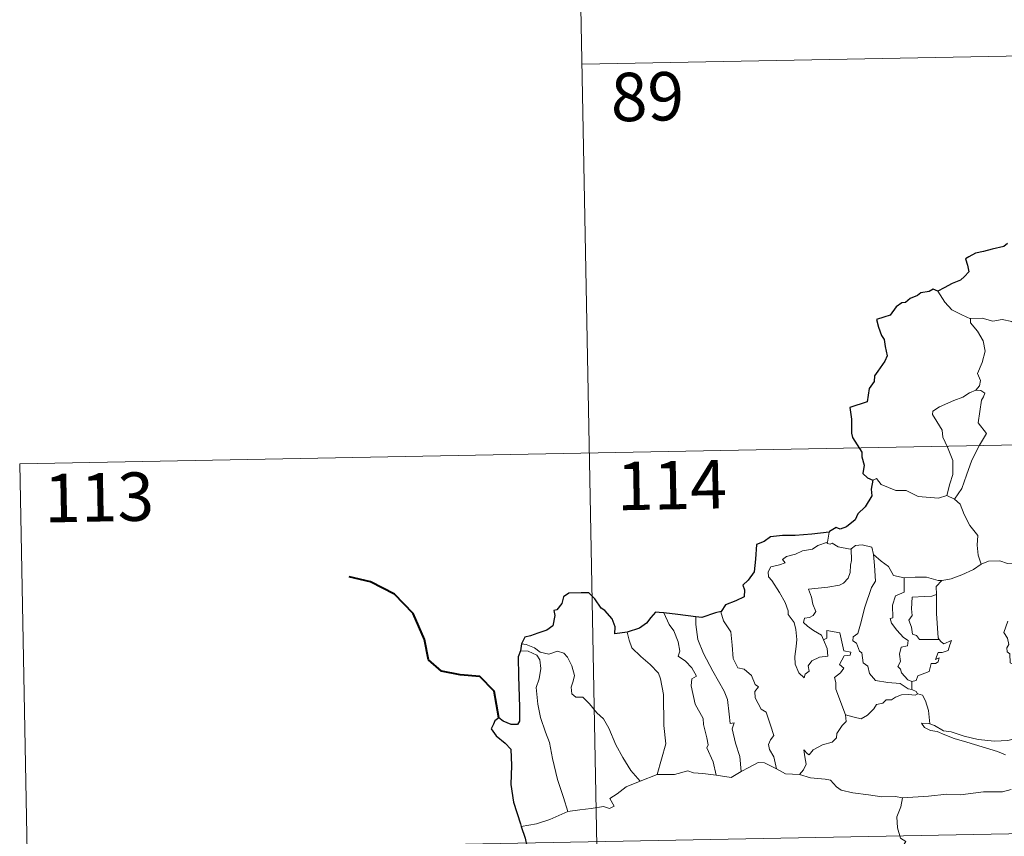
# Model space of a CAD drawing. Units: metres. Extents: x 631902 to 636413, y 4652933 to 4655987.
# Drawn here: x 632181 to 632334, y 4655054 to 4655180 of the extents above; entities that cross this region are included whole.
import ezdxf
from ezdxf.enums import TextEntityAlignment as Align

# ---------------------------------------------------------------- set-up
doc = ezdxf.new("R2010")
doc.units = ezdxf.units.M
doc.header["$MEASUREMENT"] = 0
doc.layers.add('Level 63', color=7, linetype='Continuous', lineweight=0)
doc.styles.add('Arial', font='ARIAL.TTF', dxfattribs={"height": 0.2})

msp = doc.modelspace()

# ---------------------------------------------------------------- linework, layer by layer
at = {"layer": 'Level 63', "linetype": 'Continuous', "lineweight": 0}
for points in [[(632267.2, 4655233.48), (632271.78, 4654992.6)], [(632268.35, 4655173.26), (632621.41, 4655179.95)], [(632328.51, 4655133.8), (632327.19, 4655134.46), (632325.62, 4655135.2), (632324.57, 4655136.41), (632323.49, 4655138.11)], [(632338.68, 4655131.51), (632338.45, 4655131.6), (632336.25, 4655132.34), (632334.92, 4655133.41), (632333.42, 4655133.71), (632332.01, 4655133.45), (632330.33, 4655133.93), (632328.5, 4655133.85), (632328.51, 4655133.8)], [(632328.51, 4655133.8), (632328.54, 4655133.17), (632329.64, 4655131.91), (632330.5, 4655130.39), (632330.81, 4655128.82), (632330.35, 4655127.06), (632329.61, 4655125.36), (632330.06, 4655124.25), (632329.93, 4655123.44), (632329.36, 4655122.77)], [(632329.36, 4655122.77), (632328.4, 4655122.33), (632327.32, 4655121.68), (632325.95, 4655121.18), (632323.71, 4655120.19), (632322.72, 4655119.51), (632322.65, 4655119.01), (632323.3, 4655117.9), (632324.14, 4655116.57), (632324.27, 4655115.47), (632324.97, 4655113.94), (632325.81, 4655111.84), (632325.8, 4655109.71), (632325.33, 4655108.23), (632324.86, 4655106.45)], [(632329.36, 4655122.77), (632330.14, 4655122.73), (632330.75, 4655122.29), (632330.57, 4655121.71), (632330.25, 4655121.19), (632329.72, 4655117.72), (632331.01, 4655116.04), (632329.95, 4655114.24), (632328.76, 4655111.93), (632327.91, 4655109.6), (632327.18, 4655107.51), (632326.07, 4655105.89)], [(632181.22, 4655111.37), (632710.82, 4655121.41)], [(632181.22, 4655111.37), (632183.51, 4654990.93)], [(632313.39, 4655108.81), (632313.98, 4655109.05), (632314.68, 4655108.14), (632316.97, 4655107.22), (632318.54, 4655107.22), (632320.41, 4655106.28), (632323.58, 4655106.02), (632324.86, 4655106.45)], [(632324.86, 4655106.45), (632326.07, 4655105.89)], [(632326.07, 4655105.89), (632326.91, 4655105.11), (632327.55, 4655103.51), (632328.45, 4655101.81), (632329.66, 4655100.22), (632329.55, 4655098.74), (632329.71, 4655097.18), (632330.21, 4655095.79)], [(632306.66, 4655100.77), (632306.38, 4655099.23)], [(632305.77, 4655084.1), (632306.34, 4655082.73), (632306.41, 4655081.53), (632305.16, 4655081.38), (632303.94, 4655080.82), (632303.39, 4655080.07), (632303.55, 4655079.22), (632302.92, 4655078.75), (632302.74, 4655078.19), (632301.95, 4655078.97), (632301.36, 4655080.31), (632301.33, 4655081.47), (632301.53, 4655083.07), (632301.64, 4655084.14), (632301.46, 4655085.68), (632301.21, 4655086.74), (632300.29, 4655087.98), (632300.3, 4655088.56), (632299.81, 4655089.85), (632298.94, 4655091.4), (632297.73, 4655093.29), (632297.22, 4655093.83), (632297.19, 4655094.61), (632297.61, 4655095.4), (632298.93, 4655095.72), (632299.82, 4655095.99), (632299.38, 4655096.54), (632300.03, 4655097), (632301.41, 4655097.33), (632302.52, 4655097.85), (632304.05, 4655098.13), (632304.87, 4655098.7), (632306.38, 4655099.23)], [(632306.38, 4655099.23), (632306.34, 4655098.99), (632306.78, 4655098.89), (632307.12, 4655099.05), (632308.01, 4655098.48), (632309.91, 4655098.11), (632310.02, 4655098.2)], [(632310.02, 4655098.2), (632310.69, 4655098.69), (632311.76, 4655098.79), (632313.25, 4655098.44), (632313.5, 4655097.29)], [(632310.02, 4655098.2), (632310.08, 4655096.37), (632309.94, 4655095.63), (632309.88, 4655094.52), (632309.59, 4655093.65), (632308.83, 4655092.84), (632308.26, 4655092.55), (632306.41, 4655092.22), (632303.45, 4655091.92), (632303.88, 4655090.71), (632304.08, 4655089.61), (632304.57, 4655088.48), (632304.16, 4655087.85), (632303.58, 4655087.54), (632302.8, 4655087.44), (632302.65, 4655086.76), (632303.3, 4655086.17), (632304.22, 4655085.52), (632305.45, 4655084.78), (632305.77, 4655084.1)], [(632313.5, 4655097.29), (632313.65, 4655095.57), (632313.83, 4655093.16), (632313.19, 4655092.19), (632312.17, 4655089.15), (632311.5, 4655086.52), (632311.07, 4655085.05), (632310.36, 4655084.53), (632310.31, 4655083.93), (632310.86, 4655083.58), (632311.34, 4655082.34), (632311.71, 4655082.07), (632311.9, 4655080.49), (632312.61, 4655080.01), (632312.88, 4655078.87), (632313.81, 4655077.78), (632315.71, 4655077.49), (632317.61, 4655077.29), (632318.86, 4655076.49), (632319.44, 4655076.36)], [(632313.5, 4655097.29), (632314.69, 4655096.25), (632315.84, 4655095.45), (632316.59, 4655094.06), (632318.23, 4655093.69), (632318.28, 4655093.69)], [(632324.07, 4655093.29), (632324.16, 4655093.29), (632325.52, 4655093.55), (632327.19, 4655094.13), (632329, 4655095), (632330.21, 4655095.79)], [(632330.21, 4655095.79), (632331.31, 4655096.29), (632333.06, 4655096.32), (632334.27, 4655095.93), (632335.74, 4655095.96), (632337.27, 4655096.02), (632339.14, 4655095.65), (632340.76, 4655095.29), (632341.29, 4655094.86), (632342.24, 4655094.7), (632343.78, 4655093.78), (632345.26, 4655092.88), (632347.23, 4655092.1), (632346.28, 4655090.73), (632347.13, 4655090.08), (632348.03, 4655089.56), (632347.4, 4655087.11)], [(632318.28, 4655093.69), (632319.97, 4655093.81), (632321.69, 4655093.79), (632323.52, 4655093.28), (632324.07, 4655093.29)], [(632318.28, 4655093.69), (632318.26, 4655091.44), (632316.91, 4655090.89), (632316.47, 4655089.47), (632316.48, 4655087.47), (632316.06, 4655087.37), (632316.31, 4655086.68), (632317.13, 4655085.55), (632318.17, 4655084.44), (632318.88, 4655083.99), (632318.79, 4655083.16), (632317.8, 4655082.95), (632317.55, 4655081.84), (632317.67, 4655080.7), (632317.25, 4655079.96), (632317.69, 4655079.53), (632317.86, 4655078.99), (632318.82, 4655077.9), (632319.43, 4655077.61)], [(632324.07, 4655093.29), (632323.19, 4655092.33), (632323.24, 4655091.08)], [(632323.24, 4655091.08), (632322.54, 4655090.84), (632321.39, 4655090.78), (632319.47, 4655090.69), (632319.41, 4655088.9), (632319.49, 4655087.86), (632318.98, 4655087.14), (632319.37, 4655086.02), (632319.54, 4655084.95), (632320.14, 4655084.73), (632320.65, 4655084.12), (632321.51, 4655084.12), (632323.7, 4655084.14)], [(632323.24, 4655091.08), (632323.24, 4655090.97), (632323.27, 4655088.15), (632323.52, 4655084.39), (632323.7, 4655084.14)], [(632281.03, 4655088.25), (632281.83, 4655086.44), (632282.58, 4655085.47), (632283.26, 4655083.78), (632283.49, 4655082.32), (632283.25, 4655081.54), (632284.37, 4655080.79), (632285.34, 4655079.73), (632286.08, 4655078.45), (632285.38, 4655078.03), (632285.25, 4655076.96), (632285.86, 4655074.09), (632287.12, 4655071.9), (632287.14, 4655070.97), (632287.67, 4655068.89), (632287.9, 4655067.81), (632287.68, 4655067.32), (632288.66, 4655065.17), (632289.14, 4655063.09)], [(632289.92, 4655088.48), (632289.87, 4655088.42), (632290.28, 4655087.02), (632291.39, 4655085.32), (632291.6, 4655083.25), (632291.74, 4655081.2), (632292.49, 4655079.75), (632293.48, 4655079.52), (632294.6, 4655078.56), (632295.15, 4655077.15), (632295.67, 4655076.82), (632295.14, 4655076.09), (632295.15, 4655075.09), (632296.12, 4655073.36), (632296.88, 4655072.86), (632297.56, 4655070.88), (632298.04, 4655069.24), (632297.56, 4655068.59), (632297.24, 4655067.84), (632297.38, 4655067.08), (632298.07, 4655065.94), (632298.45, 4655064.07)], [(632285.99, 4655087.64), (632285.98, 4655086.45), (632286.31, 4655084.13), (632287.14, 4655081.96), (632288.63, 4655079.2), (632290.36, 4655076.12), (632290.86, 4655074.82), (632291.14, 4655072.54), (632291.29, 4655071.1), (632291.91, 4655071.23), (632291.63, 4655070.28), (632292.13, 4655068.08), (632292.81, 4655066), (632293, 4655063.68)], [(632334.32, 4655086.96), (632333.69, 4655085.21), (632334.28, 4655084.34), (632334.49, 4655083.37), (632334.14, 4655082.82), (632334.2, 4655082.21), (632334.62, 4655081.9), (632334.66, 4655080.51), (632335.47, 4655080.13), (632335.74, 4655079.59), (632336.33, 4655079.35), (632335.96, 4655075.53), (632335.33, 4655071.18), (632335.37, 4655068.74)], [(632275.33, 4655085.28), (632275.67, 4655084.01), (632276.07, 4655082.85), (632277.45, 4655081.47), (632278.89, 4655080.23), (632280.21, 4655078.91), (632280.49, 4655078.01), (632280.96, 4655075.61), (632281.01, 4655070.8), (632281.35, 4655067.98), (632279.97, 4655063.19)], [(632309.15, 4655072.46), (632307.65, 4655076.43), (632307.66, 4655077.48), (632307.45, 4655078.23), (632308.41, 4655078.96), (632308.89, 4655079.7), (632308.26, 4655080.27), (632308.96, 4655081.61), (632309.87, 4655081.7), (632309.99, 4655082.15), (632308.93, 4655082.37), (632308.29, 4655085.16), (632306.28, 4655085.54), (632306.28, 4655084.33), (632305.77, 4655084.1)], [(632258.95, 4655083.48), (632259.69, 4655083.38), (632261, 4655082.82), (632261.84, 4655082.17), (632263.22, 4655081.87), (632264.52, 4655082.34), (632265.54, 4655081.99), (632266.07, 4655081.4), (632266.79, 4655080.03), (632267.2, 4655078.55), (632266.95, 4655077.66), (632266.65, 4655076.73), (632266.76, 4655075.69), (632267.41, 4655075.21), (632268.49, 4655075.19), (632269.49, 4655074.15), (632270.62, 4655072.77), (632271.66, 4655071.84), (632272.48, 4655070.38), (632273.59, 4655067.79), (632274.69, 4655065.85), (632275.9, 4655063.83), (632277.33, 4655062.19)], [(632323.7, 4655084.14), (632323.98, 4655083.75), (632324.38, 4655083.47), (632325.57, 4655083.95), (632325.34, 4655083.31), (632325.06, 4655082.45), (632324.15, 4655082.12), (632323.54, 4655082.11), (632323.12, 4655081.04), (632323.67, 4655081.27), (632323.5, 4655080.68), (632323.1, 4655080.39), (632322.44, 4655080.43), (632322.11, 4655079.19), (632320.36, 4655078.5), (632320.11, 4655077.8), (632319.43, 4655077.61)], [(632258.8, 4655082.39), (632259.98, 4655082.32), (632261.33, 4655081.71), (632261.82, 4655080.99), (632261.97, 4655079.66), (632261.7, 4655078.05), (632261.24, 4655076.67), (632261.48, 4655074.11), (632261.89, 4655072.05), (632262.67, 4655069.77), (632263.28, 4655068.16), (632263.75, 4655065.7), (632264.57, 4655062.45), (632265.47, 4655059.66), (632266.17, 4655057.46)], [(632319.43, 4655077.61), (632319.44, 4655076.36)], [(632320.36, 4655075.71), (632319.98, 4655075.49), (632318.95, 4655075.62), (632317.86, 4655075.54), (632316.93, 4655075.21), (632316.31, 4655074.79), (632315.47, 4655074.79), (632314.94, 4655074.27), (632313.97, 4655074.07), (632313.55, 4655073.39), (632312.59, 4655072.38), (632311.58, 4655071.82), (632310.51, 4655072.1), (632309.15, 4655072.46)], [(632319.44, 4655076.36), (632320.12, 4655076.08), (632320.31, 4655075.73), (632320.36, 4655075.71)], [(632320.36, 4655075.71), (632321.07, 4655075.51), (632321.58, 4655074.63), (632322.05, 4655073.12), (632322.25, 4655071.05)], [(632302.02, 4655063.19), (632302.65, 4655063.94), (632303.05, 4655064.82), (632302.86, 4655065.94), (632302.71, 4655067.03), (632303.26, 4655066.42), (632303.55, 4655066.25), (632304.15, 4655067.03), (632305.62, 4655067.83), (632307.11, 4655068.22), (632307.75, 4655068.9), (632307.8, 4655069.59), (632308.67, 4655070.78), (632309.28, 4655071.42), (632309.15, 4655072.46)], [(632322.25, 4655071.05), (632322.05, 4655071.11), (632320.95, 4655071.14), (632321.43, 4655070.52), (632322.33, 4655070.02), (632323.38, 4655069.89), (632324.57, 4655069.37), (632325.98, 4655068.77), (632327.95, 4655068.24), (632330.32, 4655067.52), (632332.69, 4655066.76), (632333.97, 4655066.28)], [(632335.37, 4655068.74), (632334.31, 4655068.49), (632332.25, 4655068.36), (632329.7, 4655068.61), (632327.54, 4655069.17), (632325.52, 4655069.81), (632324.37, 4655069.97), (632322.95, 4655070.82), (632322.25, 4655071.05)], [(632293, 4655063.68), (632294.21, 4655064.31), (632295.63, 4655065.07), (632296.62, 4655065.02), (632298.45, 4655064.07)], [(632279.97, 4655063.19), (632282.69, 4655063.22), (632284.73, 4655063.8), (632285.63, 4655063.49), (632287.07, 4655063.36), (632289.14, 4655063.09)], [(632289.14, 4655063.09), (632291.44, 4655062.76), (632293, 4655063.68)], [(632298.45, 4655064.07), (632299.87, 4655063.31), (632302.02, 4655063.19)], [(632266.17, 4655057.46), (632268, 4655057.72), (632269.76, 4655057.96), (632271.66, 4655058.24), (632272.61, 4655057.93), (632273.32, 4655058.29), (632272.64, 4655059.49), (632273.77, 4655060.23), (632275.19, 4655061.32), (632277.33, 4655062.19)], [(632277.33, 4655062.19), (632279.97, 4655063.19)], [(632302.02, 4655063.19), (632303.74, 4655062.67), (632305.99, 4655062.48), (632306.85, 4655062.31), (632307.79, 4655061.28), (632308.51, 4655060.8), (632310.29, 4655060.39), (632312.72, 4655060.08), (632314.79, 4655059.77), (632316.92, 4655059.79), (632318, 4655059.58)], [(632182.36, 4655051.15), (632711.95, 4655061.19)], [(632334.83, 4655060.89), (632333.49, 4655060.55), (632330.57, 4655060.55), (632327, 4655060.05), (632324.86, 4655060.18), (632322.04, 4655059.86), (632318, 4655059.58)], [(632318, 4655059.58), (632317.75, 4655058.2), (632317.11, 4655056.66), (632317.21, 4655054.93), (632317.67, 4655053.37), (632318.5, 4655052.82), (632317.87, 4655051.83), (632317.06, 4655050.14), (632315.72, 4655048.91), (632313.38, 4655047.58), (632313.14, 4655047.17)], [(632258.94, 4655055.17), (632261.3, 4655055.58), (632263.35, 4655056.23), (632266.17, 4655057.46)]]:
    msp.add_lwpolyline(points, dxfattribs=at)
at = {"layer": 'Level 63', "linetype": 'Continuous', "lineweight": 30}
for points in [[(632334.25, 4655145.47), (632333.7, 4655145), (632331.89, 4655144.62), (632330.54, 4655144.23), (632329.29, 4655143.99), (632328.27, 4655143.42), (632327.77, 4655143.11), (632328.08, 4655142.13), (632328.26, 4655141.1), (632327.59, 4655140.39), (632326.97, 4655139.8), (632325.69, 4655139.28), (632324.45, 4655138.6), (632323.49, 4655138.11)], [(632323.49, 4655138.11), (632322.75, 4655138.4), (632322.11, 4655138.07), (632320.84, 4655137.83), (632320.33, 4655137.42), (632319.21, 4655136.95), (632318.47, 4655136.33), (632317.87, 4655136.3), (632317.01, 4655135.65), (632316.11, 4655134.38), (632315.1, 4655134.09), (632313.97, 4655133.73), (632314.28, 4655132.51), (632314.72, 4655131.25), (632315.15, 4655130.6), (632315.32, 4655129.54), (632315.62, 4655128.07), (632315.24, 4655127.24), (632314.17, 4655125.7), (632313.66, 4655124.99), (632313.63, 4655124.09), (632312.81, 4655123.04), (632312.53, 4655120.94), (632309.83, 4655120.08), (632310.07, 4655118.29), (632310.09, 4655116.12), (632310.25, 4655115.44), (632311.69, 4655113.16), (632311.71, 4655112.42), (632312.05, 4655111.12), (632311.86, 4655109.86), (632312.56, 4655109.18), (632313.39, 4655108.81)], [(632313.39, 4655108.81), (632313.16, 4655107.43), (632313.23, 4655106.37), (632312.19, 4655104.69), (632311.1, 4655103.61), (632310.66, 4655102.67), (632309.31, 4655101.59), (632308.32, 4655101.25), (632307.71, 4655101.47), (632306.68, 4655100.86), (632306.66, 4655100.77)], [(632306.66, 4655100.77), (632303.96, 4655100.46), (632301.38, 4655100.22), (632299.41, 4655100.24), (632297.52, 4655100.04), (632296.57, 4655099.31), (632295.37, 4655098.83), (632295.24, 4655096.59), (632295.02, 4655094.63), (632294.07, 4655093.33), (632293.26, 4655092.55), (632293.5, 4655091.81), (632293.45, 4655090.76), (632292.2, 4655090.14), (632290.58, 4655089.5), (632289.92, 4655088.48)], [(632275.33, 4655085.28), (632273.44, 4655085.02), (632273.48, 4655086.08), (632273.03, 4655087.32), (632271.9, 4655088.61), (632271.3, 4655089), (632270.31, 4655090.44), (632269.39, 4655091.35), (632268.22, 4655091.35), (632266.29, 4655091.3), (632265.46, 4655090.75), (632265.22, 4655089.71), (632264.45, 4655088.73), (632263.97, 4655088.63), (632264.12, 4655087.87), (632263.8, 4655086.26), (632262.9, 4655085.59), (632261.49, 4655085.12), (632260.37, 4655084.68), (632259.47, 4655084.5), (632258.95, 4655083.48)], [(632281.03, 4655088.25), (632280.32, 4655088.33), (632279.74, 4655088.34), (632279, 4655087.55), (632278.31, 4655086.64), (632277.24, 4655085.86), (632275.33, 4655085.28)], [(632285.99, 4655087.64), (632283.21, 4655087.98), (632281.03, 4655088.25)], [(632289.92, 4655088.48), (632289.01, 4655088.27), (632286.93, 4655087.52), (632285.99, 4655087.64)], [(632258.95, 4655083.48), (632258.8, 4655082.39)], [(632258.8, 4655082.39), (632258.43, 4655081.42), (632258.51, 4655078.47), (632258.65, 4655073.64), (632258.68, 4655071.48), (632258.35, 4655070.98), (632257.39, 4655070.95), (632256.11, 4655071.49), (632255.44, 4655072.01), (632254.84, 4655071.52), (632254.64, 4655071.01), (632254.28, 4655070.27), (632255.04, 4655069.22), (632256.45, 4655068.08), (632257.32, 4655067.15), (632257.41, 4655064.61), (632257.33, 4655061.66), (632257.72, 4655058.91), (632258.82, 4655055.57), (632258.94, 4655055.17)], [(632258.94, 4655055.17), (632259.53, 4655053.34), (632259.77, 4655052.1)]]:
    msp.add_lwpolyline(points, dxfattribs=at)
at = {"layer": 'Level 63', "linetype": 'Continuous', "lineweight": 40}
msp.add_lwpolyline([(632255.44, 4655072.01), (632254.75, 4655076.14), (632252.49, 4655078.41), (632249.44, 4655078.65), (632246.59, 4655079.22), (632244.55, 4655080.96), (632243.96, 4655084.11), (632242.19, 4655088.17), (632239.29, 4655091.16), (632235.56, 4655093.07), (632232.29, 4655093.84)], dxfattribs=at)

# ---------------------------------------------------------------- texts
at = {"layer": 'Level 63', "linetype": 'Continuous', "lineweight": 13, "style": 'Arial'}
for s, p in [('89', (632278.47, 4655168.25)), ('114', (632282.25, 4655108.05)), ('113', (632193.51, 4655106.16))]:
    msp.add_text(s, height=7.5, rotation=1.0879, dxfattribs=at).set_placement(p, align=Align.MIDDLE_CENTER)

doc.saveas('drawing.dxf')
